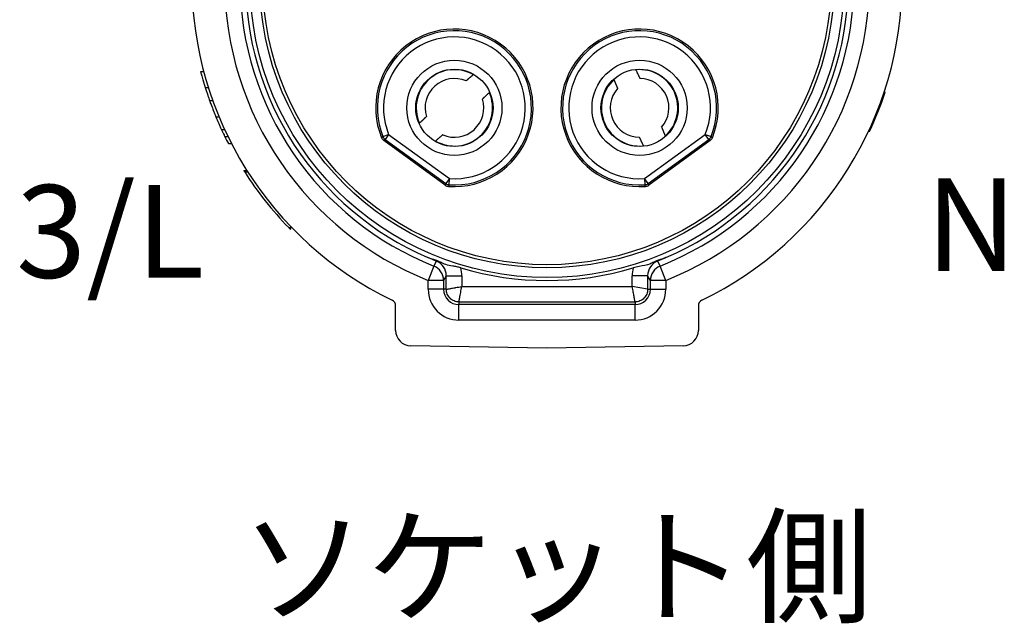
# Model space of a CAD drawing. Units: millimetres. Extents: x 0 to 403, y 0 to 280.
# Drawn here: x 134 to 166, y 67 to 86 of the extents above; entities that cross this region are included whole.
import ezdxf

# ---------------------------------------------------------------- set-up
doc = ezdxf.new("R2010")
doc.units = ezdxf.units.MM
doc.layers.add('TK1', color=7, linetype='Continuous', lineweight=25)
doc.layers.add('TK2', color=2, linetype='Continuous', lineweight=25)
doc.styles.get("Standard").update_dxf_attribs({"font": 'ISOCP.SHX', "bigfont": 'EXTFONT.SHX'})

msp = doc.modelspace()

# ---------------------------------------------------------------- linework, layer by layer
at = {"layer": 'TK2'}
for p, q in [((140.335610012077, 84.5991135570367), (140.4356100120771, 84.5991135570367)), ((149.1765831026084, 84.50544523221262), (149.1651092764847, 84.49511599078235)), ((154.4203156323891, 84.66521912008706), (154.4265962131414, 84.65111606297684)), ((153.7108445816241, 84.34934225689064), (153.717122666732, 84.33523808864778)), ((140.486375727972, 84.08028342883156), (140.586375727972, 84.08028342883156)), ((149.6962384634018, 83.92830948511747), (149.6847664652244, 83.91797821354712)), ((162.4980506552413, 83.92759645801881), (162.4664481832734, 83.92759645801546)), ((140.627537560721, 83.66201419806234), (140.727537560721, 83.66201419806234)), ((140.8334225492846, 83.1303635570367), (140.9334225492846, 83.1303635570367)), ((147.42210895859, 82.92571145533768), (147.4106369604126, 82.91538018376738)), ((141.0154164685766, 82.71610073652388), (141.1154164685766, 82.71610073652388)), ((146.2398312832827, 82.49018203238504), (146.4253541283986, 82.56488995659728)), ((146.4253541283986, 82.56488995659723), (146.3077970779401, 82.40308655772216)), ((146.4253541283986, 82.56488995659728), (148.3960391839153, 81.13310345445976)), ((154.706245813281, 81.13310345445969), (156.6769308687977, 82.56488995659716)), ((156.7944879192563, 82.40308655772209), (156.6769308687977, 82.56488995659721)), ((156.6769308687976, 82.5648899565971), (156.8624537139136, 82.49018203238491)), ((161.994666054824, 82.6617578547352), (161.9615355876862, 82.66175785473122)), ((141.1199010611718, 82.49654945447261), (141.2199010611719, 82.49654945447261)), ((141.2359609410457, 82.26578022370339), (141.3359609410458, 82.26578022370339)), ((146.1965604675743, 82.45469006842049), (146.2398299669491, 82.49018021534877)), ((146.3077950793398, 82.40308565653615), (146.2640303188988, 82.36881348445084)), ((148.2593450702698, 80.91913246429132), (146.264096428053, 82.36876545680687)), ((146.3077970779432, 82.40308655771989), (148.2784821334536, 80.97130005558702)), ((147.9417661473298, 82.34857367810238), (147.930292321206, 82.33824443667211)), ((154.8238028637428, 80.97130005558695), (156.7944879192532, 82.40308655771982)), ((156.8381885691495, 82.36876545680606), (154.8429399269348, 80.91913246429222)), ((155.3805719038489, 82.50845158023704), (155.3868499889568, 82.49434741199424)), ((156.8382546783048, 82.36881348445077), (156.7944899178566, 82.40308565653608)), ((156.8624550302474, 82.49018021534864), (156.9057245296294, 82.45469006842042)), ((154.6710983574395, 82.19257360590804), (154.6773789381917, 82.17847054879776)), ((141.736196409464, 81.39398535190853), (141.836196409464, 81.39398535190853)), ((141.7655862419858, 81.34783150575461), (141.8655862419857, 81.34783150575461)), ((148.2594111761258, 80.91908443210767), (148.2784818939793, 80.97129787632107)), ((148.3960391839153, 81.13310345445976), (148.2784821334567, 80.9713000555848)), ((148.3823174377599, 80.9335747254946), (148.396039183915, 81.13310345445976)), ((154.8238028637397, 80.97130005558473), (154.7062458132811, 81.13310345445974)), ((154.706245813281, 81.13310345445969), (154.7199675594364, 80.93357472549458)), ((154.8238031032171, 80.971297876321), (154.8428738210779, 80.9190844321076)), ((148.3823161164252, 80.93357291209182), (148.3619339915745, 80.88145411421746)), ((154.7403510056291, 80.88145411421745), (154.7199688807711, 80.93357291209175)), ((143.1897866776691, 79.54783150575466), (143.2511424985982, 79.54783150575466)), ((143.2347315860394, 79.5016776596008), (143.2511424985987, 79.5016776596008)), ((143.2511424985982, 79.58793200890167), (143.2511424985982, 79.54783150575466)), ((143.2511424985986, 79.54783150575466), (143.2511424985987, 79.5016776596008)), ((147.8896139648596, 78.30525959463895), (147.9754833423838, 78.45840964279776)), ((155.1268016548602, 78.45840964272055), (155.2126710323353, 78.30525959463894)), ((147.8896139648596, 78.30525959463895), (147.7054868932998, 77.84047892066852)), ((155.3967981038948, 77.8404789206685), (155.2126710323353, 78.30525959463888)), ((148.2054678548322, 77.84047892066852), (147.7054868932998, 77.84047892066852)), ((147.7054868932998, 77.55215686198923), (147.7054868932998, 77.84047892066852)), ((148.2923763446743, 77.99305497832822), (148.2054678548324, 77.84047892066909)), ((148.205467854832, 77.84047892119204), (148.205467854832, 77.55215686198929)), ((148.2923763446743, 77.99305497832879), (148.7923571668767, 77.99305497832879)), ((148.2923796577725, 77.55215686198946), (148.2923763446746, 77.99305497834908)), ((148.7923573062068, 77.99305497839438), (148.7923573062068, 77.64337166959555)), ((154.8099086541479, 77.99305497832877), (154.3099276909942, 77.99305497832877)), ((154.3099276909942, 77.64337166959554), (154.3099276909942, 77.99305497832877)), ((154.8968171423625, 77.84047892066907), (154.8099086541479, 77.99305497548166)), ((154.8099086525261, 77.99305497585108), (154.8099086525261, 77.55215686198922)), ((155.3967981038948, 77.8404789206685), (154.8968171423625, 77.8404789206685)), ((154.8968171423628, 77.55215686198922), (154.8968171423628, 77.84047892119203)), ((155.3967981038948, 77.8404789206685), (155.3967981038948, 77.55215686198922)), ((148.2054821336762, 77.55215686198923), (147.7054868932998, 77.55215686198923)), ((148.2923796577719, 77.55215686198923), (148.2054868931053, 77.55215686198929)), ((148.7923573062068, 77.64337166959555), (154.3099276909942, 77.64337166959554)), ((154.8099086525261, 77.55215686198922), (154.3099276909942, 77.64337166959548)), ((154.8099086525261, 77.55215686198922), (154.8967981040895, 77.55215686198922)), ((154.8968171423628, 77.55215686198922), (155.3967981038948, 77.55215686198922)), ((148.7011424986003, 77.14337801599387), (148.7011424985974, 77.05652029407233)), ((148.7011424986003, 77.14337166959555), (154.4011424986004, 77.14337166959554)), ((154.4011424986004, 77.14337166959554), (154.4011424985974, 77.05652029407226)), ((146.6511424985972, 76.22470995546072), (146.6511424985972, 77.01787424088414)), ((148.7011424985973, 76.55650125669175), (148.7011424985974, 77.05650125669169)), ((154.4011424985974, 77.05650125669173), (148.7011424985974, 77.05650125669175)), ((154.4011424985973, 76.55650125669173), (154.4011424985974, 77.05650125669173)), ((156.4511424985972, 77.01787424088401), (156.4511424985972, 76.22470995546071)), ((154.4011424985973, 76.55650125669173), (148.7011424985973, 76.55650125669175)), ((151.5511424985973, 75.64783150575461), (147.1424162953786, 75.72478610788252)), ((155.9598687018158, 75.72478610788251), (151.5511424985973, 75.64783150575461))]:
    msp.add_line(p, q, dxfattribs=at)
for centre, radius in [((151.5511424986006, 87.54783150575464), 9.61617972134314), ((151.5511424986007, 87.54783150575464), 9.3), ((151.5511424986016, 87.54783150575464), 9.2), ((148.5534377119066, 83.42184483444245), 1.54), ((154.5488472852898, 83.42184483444238), 1.54), ((148.5534377119067, 83.42184483444245), 1.25), ((154.5488472852899, 83.42184483444238), 1.25)]:
    msp.add_circle(centre, radius, dxfattribs=at)
for centre, radius, start, end in [((151.5511424985973, 87.54783150575464), 11.5, 115.8424128737015, 244.1575871262949), ((151.5511424985973, 87.54783150575464), 11.5, 295.8424128737016, 64.15758712629851), ((151.5511424985973, 87.54783150575464), 10.4413486315578, 112.2028935991883, 248.388556994698), ((151.5511424985973, 87.54783150575464), 10.4413486315578, 291.611443005302, 67.7971064008117), ((151.5511424985974, 87.54783150575464), 9.941424783979661, 112.2028935946434, 248.3885569997496), ((151.5511424986005, 87.54783150575464), 9.76255017832806, 112.0712804538546, 246.7580644676104), ((151.5511424985974, 87.54783150575464), 9.941424783979652, 291.6114430002505, 67.7971064053566), ((151.5511424986005, 87.54783150575464), 9.76255017832807, 293.2419275678324, 67.9287195461454), ((148.5534377119102, 83.42184483444245), 2.54760015704861, 265.6889840371558, 202.3110159628411), ((148.5534377119066, 83.42184483444245), 2.49414720562104, 266.0659187722941, 201.9340812277048), ((154.5488472852934, 83.42184483444238), 2.547600157048611, 337.6889840371604, 274.3110159628377), ((154.5488472852898, 83.42184483444238), 2.49414720562105, 338.0659187722951, 273.9340812277026), ((148.5534377119066, 83.42184483444245), 2.29414720562104, 266.065918772206, 201.9340812277936), ((154.5488472852898, 83.42184483444238), 2.294147205621039, 338.0659187722064, 273.934081227794), ((148.5534377119072, 83.4218448344424), 1.23533520873612, 60.32060699346439, 203.6793930065344), ((154.5488472852904, 83.42184483444244), 1.23533520873907, 312.3206069934685, 95.67939300653401), ((148.5534377119073, 83.4218448344424), 0.9499999999999582, 66.59001601987093, 197.4099839801274), ((154.5488472852904, 83.42184483444244), 1.23533520873607, 132.3206069934641, 275.679393006534), ((154.5488472852906, 83.42184483444244), 0.9500000000015872, 318.5900160198747, 89.409983980126), ((148.5534377119072, 83.4218448344424), 1.2353352087347, 240.3206069934643, 23.67939300653438), ((154.5488472852906, 83.42184483444244), 0.950000000000021, 138.5900160198746, 269.409983980126), ((151.5511424985975, 87.54783150575476), 11.5300000000003, 334.9271363154751, 341.7005127696915), ((148.5534377119073, 83.4218448344424), 0.9499999999984522, 246.5900160198709, 17.40998398012743), ((151.4511424991174, 87.54783150595479), 11.50000000051973, 206.0555224935745, 207.3425150785919), ((146.4253541283986, 82.56488995659717), 0.199999999999999, 201.9340812278017, 233.9999999999967), ((156.6769308687978, 82.5648899565971), 0.199999999999954, 305.9999999999872, 338.0659187721955), ((151.4511424988033, 87.54783150592318), 11.50000000021261, 212.6244633741692, 224.0792098471322), ((148.3960391839151, 81.13310345445976), 0.1999999999999401, 234.0000000000088, 266.0659187722092), ((154.7062458132812, 81.13310345445969), 0.199999999999963, 273.9340812277907, 305.9999999999952), ((151.5511424986029, 87.54783150575464), 10, 249.7052855983683, 249.7072111295649), ((151.5511424986005, 87.54783150575459), 9.7117558883596, 253.2962919096589, 286.7029640555037), ((147.7958426826012, 77.99352439452664), 0.9965144551236731, 359.9730103659846, 14.66670768185045), ((155.3097054650682, 77.99310521979068), 0.9997777753363611, 165.3574115636858, 180.0028792635699), ((151.5511424986029, 87.54783150575464), 10, 289.0851496745063, 289.0854314556431), ((151.5511424986029, 87.54783150575464), 10, 290.2927888673064, 290.2947144016281), ((148.7011424985973, 77.55215686198923), 0.995655605297491, 180, 270), ((148.7011424985974, 77.55215686198923), 0.495655605297488, 180, 270), ((154.4011424985974, 77.55215686198922), 0.495655605297484, 270, 0), ((154.4011424985973, 77.55215686198922), 0.995655605297491, 270, 0), ((146.4511424985972, 77.01787424088414), 0.1999999999999991, 0, 64.15758712630212), ((151.5511424986029, 87.54783150575464), 10.8, 287.4517861741962, 287.4519656528686), ((156.6511424985972, 77.01787424088401), 0.199999999999997, 115.8424128736979, 180), ((151.5511424986029, 87.54783150575464), 10.8, 283.7313303359246, 283.7317558197548), ((147.1511424985972, 76.22470995546072), 0.499999999999996, 180, 268.9999999999982), ((155.9511424985972, 76.22470995546071), 0.500000000000016, 270.9999999999985, 0)]:
    msp.add_arc(centre, radius, start, end, dxfattribs=at)
for centre, major_axis, ratio, start_param, end_param in [((146.381890012011, 82.53003898721872), (-0.1560357493017003, -0.1251146364486693), 0.9999896587377428, 5.993481279691302, 6.546871583953264), ((156.7203949852402, 82.53003898724769), (-0.1560357494189917, 0.1251146363023409), 0.9999896587377328, 2.877906375599281, 3.431296679916988), ((148.3763250930026, 81.08099708153244), (-0.07077339201463384, -0.1870613650558809), 0.9999896587377377, 6.019499030408447, 6.572889334670445), ((154.7259599041591, 81.08099708149662), (0.07077339183997955, -0.1870613651219451), 0.9999896587377329, 5.993481280843215, 6.546871585159831), ((147.7924085271537, 77.99322779949469), (-0.4344730518026479, 0.247426769043624), 0.999844736626491, 3.658995005059882, 4.855110035643864), ((155.3103408918795, 77.99294187876667), (-0.4348519837353278, -0.2476425675094752), 0.9998447366252264, 4.570322270984553, 5.765211239286532), ((147.7054868933, 77.84047892066852), (-0.4344398286753062, 0.2475116871191718), 0.99984464180411, 3.659521217488722, 4.853038307818415), ((155.3967981038949, 77.8404789206685), (-0.4344398286826428, -0.2475116871062779), 0.9998446418041161, 4.571739652980602, 5.765256743310331)]:
    msp.add_ellipse(centre, major_axis=major_axis, ratio=ratio, start_param=start_param, end_param=end_param, dxfattribs=at)
for points, knots in [([(140.335610012077, 84.5991135570367), (140.3361066085266, 84.5972415794304), (140.3367045663316, 84.5948021998656), (140.3500537342838, 84.54514025905141), (140.3585289323152, 84.51336620381383), (140.391008626876, 84.39716738392596), (140.4074109342507, 84.34029620467808), (140.4336094777824, 84.25147455086179), (140.4447734152631, 84.21457272848974), (140.4667210670981, 84.14272910827142), (140.4772490016665, 84.1091431369305), (140.486375727972, 84.08028342883156)], [0, 0, 0, 0, 0.01736484494745039, 0.01736484494745039, 0.02677119156895516, 0.02677119156895516, 0.03518623315386595, 0.03518623315386595, 0.04305712060372109, 0.04305712060372109, 0.05643251681228508, 0.05643251681228508, 0.05643251681228508, 0.05643251681228508]), ([(140.486375727972, 84.08028342883156), (140.4989085138567, 84.04065338732565), (140.5115741247049, 84.00120338848782), (140.5359963959227, 83.92702288685709), (140.5510006925756, 83.88182899125084), (140.5743921085671, 83.81329903432103), (140.5860954828266, 83.77919066415913), (140.6129658426114, 83.70266126465484), (140.6196606299643, 83.68395470114896), (140.627537560721, 83.66201419806234)], [0, 0, 0, 0, 0.01247744432928006, 0.01247744432928006, 0.01865961323368357, 0.01865961323368357, 0.02114778202404879, 0.02114778202404879, 0.02328900597742242, 0.02328900597742242, 0.02328900597742242, 0.02328900597742242]), ([(140.6275375607208, 83.66201419806234), (140.6330980164087, 83.64652603408715), (140.6452806911749, 83.61263704426935), (140.6793824654148, 83.52022269916287), (140.6945409247053, 83.48007039902822), (140.7212775897506, 83.40999657386644), (140.7382137262948, 83.365816684789), (140.7722096610272, 83.2804452798791), (140.7949590518385, 83.22281349643518), (140.8334225492846, 83.1303635570367)], [0, 0, 0, 0, 0.01011201389167859, 0.01011201389167859, 0.02031207350309637, 0.02031207350309637, 0.03259463178698294, 0.03259463178698294, 0.03477393655774511, 0.03477393655774511, 0.03477393655774511, 0.03477393655774511]), ([(140.8334225492846, 83.1303635570367), (140.8602373274101, 83.0659121998464), (140.8848278792199, 83.00755298319208), (140.9452279592059, 82.87046891728991), (140.9578319045272, 82.84233209798006), (140.993264779841, 82.76397332638575), (141.0021377313666, 82.74478057614388), (141.0154164685766, 82.71610073652388)], [0, 0, 0, 0, 0.02094667770277903, 0.02094667770277903, 0.02973780405448157, 0.02973780405448157, 0.04198040921781725, 0.04198040921781725, 0.04198040921781725, 0.04198040921781725]), ([(141.0154164685766, 82.71610073652388), (141.0299889990383, 82.68462652102514), (141.0441826898769, 82.65432021856455), (141.0738580037685, 82.59171375565117), (141.0857371263222, 82.5669853890254), (141.1028537502109, 82.53153366956329), (141.108797545881, 82.51931438430447), (141.1185596248794, 82.49927685884674), (141.1192399388697, 82.49790162884224), (141.1199010611718, 82.49654945447261)], [0, 0, 0, 0, 0.01349364851652813, 0.01349364851652813, 0.02628348290286385, 0.02628348290286385, 0.03705767202844613, 0.03705767202844613, 0.05255420679465299, 0.05255420679465299, 0.05255420679465299, 0.05255420679465299]), ([(141.736196409464, 81.39398535190853), (141.7367825858802, 81.39305996766271), (141.7380269916268, 81.39099625379308), (141.7596202091081, 81.35715941422674), (141.7625196758697, 81.35262607503122), (141.7655616626854, 81.34787880891858)], [0, 0, 0, 0, 0.01584455955093389, 0.01584455955093389, 0.01811102280858008, 0.01811102280858008, 0.01811102280858008, 0.01811102280858008]), ([(143.1898241896162, 79.54779420637593), (143.2018668288853, 79.53536232390334), (143.2145042517315, 79.52237581575471), (143.226666690262, 79.5099197808241), (143.2299399074714, 79.5065731588306), (143.234198328527, 79.50222156535031), (143.2344198972937, 79.50199594369778), (143.2347315860394, 79.5016776596008)], [0.1019847083683152, 0.1019847083683152, 0.1019847083683152, 0.1019847083683152, 0.1129708556186801, 0.1129708556186801, 0.1176721380068921, 0.1176721380068921, 0.1231896060241852, 0.1231896060241852, 0.1231896060241852, 0.1231896060241852]), ([(148.7598833501695, 78.24583845045933), (148.7176446099737, 78.25851425256539), (148.6754426613918, 78.26927769823587), (148.5893604432521, 78.28811028176378), (148.5465078181107, 78.29582805154942), (148.4186192345581, 78.31774203615797), (148.3471719250438, 78.3284621725571), (148.2160343745365, 78.37089341535048), (148.1711158300673, 78.39247906364758), (148.0912379839712, 78.43152486776748), (148.0593074243366, 78.44724841743172), (147.9959564058315, 78.47485001962892), (147.9669340301676, 78.48619527585643), (147.9077583886432, 78.5067973725032), (147.8734358609219, 78.51727622956847), (147.7870219183554, 78.54360621673075), (147.7448696943018, 78.55697376010855), (147.69869817181, 78.5775439508121)], [0, 0, 0, 0, 0.01315519725321593, 0.01315519725321593, 0.02692797124275396, 0.02692797124275396, 0.05528764291825921, 0.05528764291825921, 0.07638784077510288, 0.07638784077510288, 0.08955933044801875, 0.08955933044801875, 0.1004885156747735, 0.1004885156747735, 0.1114678900770879, 0.1114678900770879, 0.1234930678561372, 0.1234930678561372, 0.1234930678561372, 0.1234930678561372]), ([(155.403585158481, 78.57754325346134), (155.3689972450006, 78.56213414975964), (155.3364185655038, 78.55065611644746), (155.2586097702878, 78.52587214439593), (155.2215175944714, 78.51531446323845), (155.1653142402618, 78.49684358403427), (155.1351260527135, 78.48633223934509), (155.0674495224223, 78.45836915660483), (155.0367970447396, 78.44398118900774), (154.9643393275057, 78.40881752951118), (154.9247122883551, 78.38852206740457), (154.774628109474, 78.32888586313375), (154.6736623757793, 78.3180568331668), (154.4690300640259, 78.27935864459387), (154.4057141410615, 78.26483179310112), (154.3423989397199, 78.24583763442185)], [1.050686903340864e-05, 1.050686903340864e-05, 1.050686903340864e-05, 1.050686903340864e-05, 0.01435716979821061, 0.01435716979821061, 0.03293071007508346, 0.03293071007508346, 0.04614886461878841, 0.04614886461878841, 0.05844853364509594, 0.05844853364509594, 0.07636763211179905, 0.07636763211179905, 0.1168405561409986, 0.1168405561409986, 0.1345408258534352, 0.1345408258534352, 0.1345408258534352, 0.1345408258534352]), ([(155.4035858001507, 78.57754278355488), (155.3230432653535, 78.54164312604264), (155.248828095147, 78.50973847383405), (155.1775283666723, 78.47961900295276), (155.1606305524737, 78.47248078190201), (155.1437666588536, 78.4654105650044), (155.1268016548598, 78.4584096427214)], [7.542857720582092e-07, 7.542857720582092e-07, 7.542857720582092e-07, 7.542857720582092e-07, 0.3333982818311951, 0.3333982818311951, 0.3333982818311951, 0.4124124603598387, 0.4124124603598387, 0.4124124603598387, 0.4124124603598387]), ([(148.7011424986001, 77.14338124539486), (148.6744470659419, 77.14339070806349), (148.6479070557419, 77.14598738862341), (148.6218703471593, 77.15113426864363), (148.5958698639953, 77.15627398770172), (148.5703720938586, 77.16395662378514), (148.5457171051836, 77.1740925112833), (148.4960885864472, 77.19449524150733), (148.4500453121833, 77.22517157623335), (148.4121012625139, 77.26311562590277), (148.3741565163589, 77.30106037205772), (148.343480817085, 77.3471030087953), (148.3230785000954, 77.39673166489743), (148.3129429365126, 77.42138643326072), (148.3052605707239, 77.4468841930765), (148.3001212599387, 77.47288521095422), (148.2949750470658, 77.4989211481645), (148.2923789485437, 77.52546260108167), (148.2923798036526, 77.55215686198952)], [0, 0, 0, 0, 0.1247278432846444, 0.1247278432846444, 0.1247278432846444, 0.2492821501056967, 0.2492821501056967, 0.2492821501056967, 0.5, 0.5, 0.5, 0.7507224519691114, 0.7507224519691114, 0.7507224519691114, 0.8752775872938334, 0.8752775872938334, 0.8752775872938334, 1, 1, 1, 1]), ([(148.2923798036526, 77.55215686198952), (148.2926821307902, 77.55220786868782), (148.296072932336, 77.55282688265495), (148.3027534302875, 77.55404695705587), (148.3088901703809, 77.55516772373338), (148.3178022515221, 77.5567954770161), (148.3296009078114, 77.5589479833038), (148.3527034911813, 77.56316273918341), (148.3869343601607, 77.5694077012287), (148.4313353828038, 77.5775080711418), (148.43429545098, 77.5780480958027), (148.438384320233, 77.57879405488208), (148.4403499463224, 77.57915263065698), (148.4717999637541, 77.58488984305544), (148.5150931015667, 77.59278854138032), (148.5736131222429, 77.60346473275112), (148.5827216430321, 77.60512645996735), (148.5921908973313, 77.60685399816484), (148.6020238408175, 77.60864788656724), (148.6302082257066, 77.61378974884391), (148.6613983722797, 77.61947997194792), (148.6953486951136, 77.62567375211901), (148.7256522102339, 77.63120222122919), (148.7581553323366, 77.63713197907461), (148.7923573062068, 77.64337166959555)], [0, 0, 0, 0, 0.1303029936733216, 0.1303029936733216, 0.1303029936733216, 0.250000000000045, 0.250000000000045, 0.250000000000045, 0.484375000000106, 0.484375000000106, 0.484375000000106, 0.500000000000111, 0.500000000000111, 0.500000000000111, 0.750000000000056, 0.750000000000056, 0.750000000000056, 0.7889119855221371, 0.7889119855221371, 0.7889119855221371, 0.9004462761739249, 0.9004462761739249, 0.9004462761739249, 1, 1, 1, 1]), ([(148.7011424986001, 77.14338124539486), (148.7012461366812, 77.14395878542567), (148.703697150253, 77.1573936668286), (148.7129286045317, 77.20799456713948), (148.7197054745662, 77.24514101391676), (148.7365711120343, 77.33758760081847), (148.7466533892714, 77.39285216585674), (148.7686136570857, 77.51322424255582), (148.7804811030667, 77.57827395551627), (148.7923573062068, 77.64337166959555)], [0, 0, 0, 0, 0.25, 0.25, 0.5, 0.5, 0.75, 0.75, 1, 1, 1, 1]), ([(154.4011463084446, 77.1433829797236), (154.4010914919019, 77.14369649417905), (154.4004724779348, 77.14708729572455), (154.3992524035338, 77.15376779367627), (154.3981316368564, 77.15990453376857), (154.3965038835742, 77.1688166149079), (154.3943513772868, 77.18061527119501), (154.3901366214075, 77.20371785456338), (154.3838916593622, 77.23794872354291), (154.3757912894481, 77.28234974619149), (154.3752512647872, 77.28530981436809), (154.3745053057075, 77.28939868362234), (154.3741467299328, 77.29136430971114), (154.3684095175369, 77.3228143271328), (154.3605108192127, 77.36610746493757), (154.349834627842, 77.4246274856127), (154.3481729006248, 77.43373600640759), (154.3464453624262, 77.44320526071313), (154.3446514740225, 77.4530382042063), (154.3395096117461, 77.4812225890944), (154.333819388642, 77.51241273566747), (154.3276256084707, 77.54636305850228), (154.3220971393607, 77.576666573622), (154.3161673815152, 77.60916969572476), (154.3099276909942, 77.64337166959554)], [0, 0, 0, 0, 0.1303029936868343, 0.1303029936868343, 0.1303029936868343, 0.250000000000062, 0.250000000000062, 0.250000000000062, 0.484375000000098, 0.484375000000098, 0.484375000000098, 0.500000000000096, 0.500000000000096, 0.500000000000096, 0.750000000000048, 0.750000000000048, 0.750000000000048, 0.7889119855471323, 0.7889119855471323, 0.7889119855471323, 0.9004462761882889, 0.9004462761882889, 0.9004462761882889, 1, 1, 1, 1]), ([(154.8099086525261, 77.55215686198922), (154.8099086525261, 77.52546142933075), (154.8073119719662, 77.4989214191307), (154.802165091946, 77.47288471054817), (154.7970253728879, 77.44688422738416), (154.7893427368044, 77.4213864572475), (154.7792068493063, 77.39673146857247), (154.7588041190824, 77.34710294983599), (154.7281277843563, 77.30105967557218), (154.6901837346869, 77.26311562590276), (154.6522389885319, 77.22517087974786), (154.6061963517942, 77.19449518047385), (154.5565676956923, 77.17409286348426), (154.531912927329, 77.16395729990144), (154.5064151675132, 77.1562749341128), (154.4804141496354, 77.15113562332756), (154.4543806435867, 77.1459898909933), (154.4278417162338, 77.14339379678746), (154.4011463084446, 77.1433829797236)], [0, 0, 0, 0, 0.1247278432845318, 0.1247278432845318, 0.1247278432845318, 0.249282150105562, 0.249282150105562, 0.249282150105562, 0.5, 0.5, 0.5, 0.7507224519691102, 0.7507224519691102, 0.7507224519691102, 0.8752775872937688, 0.8752775872937688, 0.8752775872937688, 0.9999883537769285, 0.9999883537769285, 0.9999883537769285, 0.9999883537769285])]:
    msp.add_open_spline(points, degree=3, knots=knots, dxfattribs=at)
for points, weights in [([(149.1651092764846, 84.49511599078241), (149.0327935926865, 84.38140900743957), (148.9308801279873, 84.2936459714821)], [1.341594259575972, 1.488526553586051, 1.61915095571996]), ([(154.4265962131415, 84.65111606297673), (154.5012238083617, 84.49342192776511), (154.5586299484847, 84.37179446438847)], [1.341594259576715, 1.488526553609808, 1.619150955761629]), ([(153.7171226667321, 84.33523808864807), (153.7843766392821, 84.17426100510902), (153.8363512539773, 84.0502152708068)], [1.341594259575906, 1.48852655360904, 1.619150955760908]), ([(149.6847664652242, 83.91797821354729), (149.557851625522, 83.79827298512417), (149.4599165067968, 83.70609154831868)], [1.341594259576173, 1.488526553609263, 1.619150955761097]), ([(147.6469589170176, 83.13759812056628), (147.5490237982921, 83.04541668376086), (147.4221089585899, 82.92571145533773)], [1.619150955760678, 1.488526553608907, 1.341594259575873]), ([(155.261343316604, 82.79347439807805), (155.3133179312991, 82.66942866377583), (155.3805719038489, 82.50845158023681)], [1.619150955760768, 1.488526553608939, 1.341594259575849]), ([(148.1759952958565, 82.5500436974281), (148.0740818311464, 82.46228066146128), (147.9417661473295, 82.34857367810238)], [1.619150955760974, 1.488526553609109, 1.341594259575975]), ([(154.5390646220964, 82.47189520449624), (154.5964707622194, 82.35026774111958), (154.6710983574394, 82.19257360590802)], [1.619150955760601, 1.488526553608877, 1.341594259575897])]:
    msp.add_rational_spline(points, weights, degree=2, dxfattribs=at)
msp.add_open_spline([(147.9754833398647, 78.45840964375085), (147.8869731600306, 78.49506996753459), (147.7983261465206, 78.5331583729999), (147.6986985258036, 78.57754380575116)], degree=3, dxfattribs=at)

# ---------------------------------------------------------------- texts
at = {"layer": 'TK1', "char_height": 3, "attachment_point": 1}
for s, insert, width in [('{\\fMS PGothic|b0|i0|c128|p50;3/L}', (134.362023613923, 80.92385693483723), 4.687889020542855), ('{\\fMS PGothic|b0|i0|c128|p50;N}', (163.8101218078049, 81.14676708296811), 3.370184099417429), ('{\\fMS PGothic|b0|i0|c128|p50;ソケット側}', (141.6195392400858, 70.08034812377086), 65.91557070538897)]:
    msp.add_mtext(s, dxfattribs=dict(at, insert=insert, width=width))

doc.saveas('drawing.dxf')
